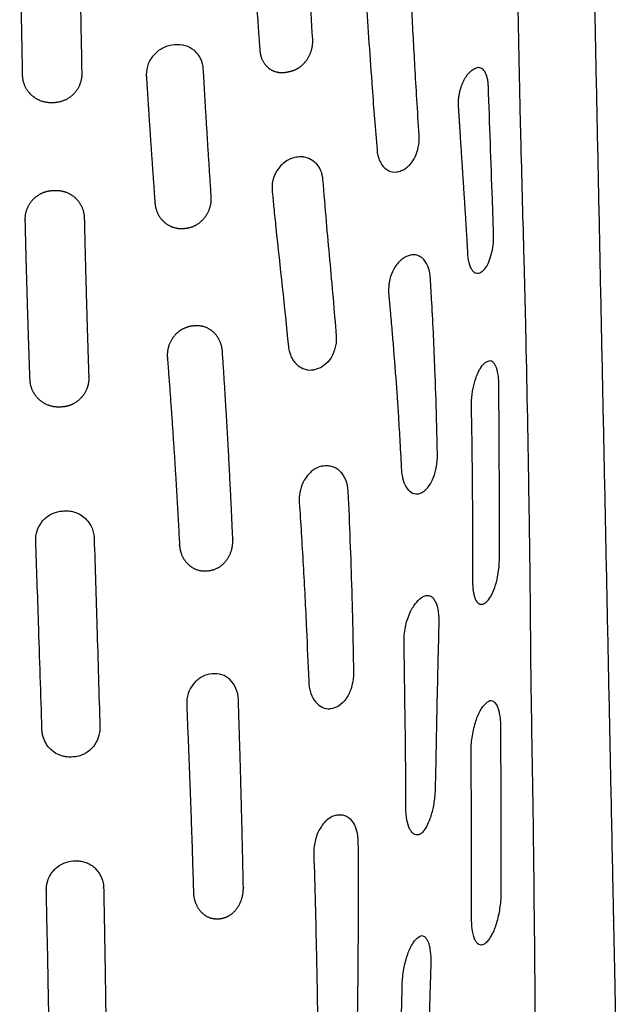
# Model space of a CAD drawing. Units: millimetres. Extents: x -254 to 1974, y -130 to 1580.
# Drawn here: x 176 to 237, y 124 to 224 of the extents above; entities that cross this region are included whole.
import ezdxf

# ---------------------------------------------------------------- set-up
doc = ezdxf.new("R2010")
doc.units = ezdxf.units.MM
doc.header["$MEASUREMENT"] = 0
doc.layers.add('PLANK_MYTO_1207-20_2D', color=174, linetype='Continuous')

msp = doc.modelspace()

# ---------------------------------------------------------------- linework, layer by layer
at = {"layer": 'PLANK_MYTO_1207-20_2D'}
for points, weights, degree, knots in [([(233.2062933885607, 285.0640486055202), (234.7847640761063, 209.4057274883824), (236.3388248135508, 133.746901042293), (236.546726892188, 123.6351304901139), (236.7543565385891, 113.52335434029)], [1, 0.9999999869884965, 1, 0.9999999999092656, 1], 2, [0, 0, 0, 151.3495692048715, 151.3495692048715, 171.5773844068979, 171.5773844068979, 171.5773844068979]), ([(205.8675736135787, 221.7461034349394), (205.8924328539214, 221.3802069209465), (205.7996810545291, 220.6271459107958), (205.3186657248868, 219.6115418670972), (204.6675789720304, 218.9633376457012), (204.047698366126, 218.6152733924514), (203.5186661459479, 218.4652598102492), (202.9873784743761, 218.363846741481), (202.2988687860252, 218.3758612208991), (201.5056969058891, 218.6987687114998), (200.8133308114035, 219.5039605789134), (200.6159862084368, 220.199901659975), (200.5883761135788, 220.5599726420758), (200.2796617799387, 224.7173349041531), (200.0045849141196, 228.8770582406054), (199.7631635135788, 233.0388704931341), (199.7610934894472, 233.0743519353213), (199.7604183422959, 233.1098872968066), (199.7611391135787, 233.1454217621657)], [1, 1, 1, 1, 1, 1, 1, 1, 1, 1, 1, 1, 1, 0.9999781909935436, 0.9999781909935441, 1, 0.9994858133536363, 0.999485813353636, 1], 3, [0, 0, 0, 0, 1.098013454960239, 2.249000838024439, 3.321193285063956, 3.815916573183491, 4.36577422394828, 4.967807484838773, 5.43222562881926, 6.421034538052978, 7.456556318282868, 8.541253772106616, 8.541253772106616, 8.541253772106616, 21.04754332930685, 21.04754332930685, 21.04754332930685, 21.15414123471839, 21.15414123471839, 21.15414123471839, 21.15414123471839]), ([(182.5051145135787, 218.3776815314661), (182.5065969702791, 218.3569635238088), (182.5073261575274, 218.3362053493921), (182.5073011135787, 218.3154343866806), (182.5074720538954, 218.3033017542265), (182.5076062876397, 218.2911686601379), (182.5077038135787, 218.2790352154683), (182.5151017357497, 217.8985740701924), (182.3622157410048, 217.1313404905483), (181.721778670718, 216.1620190830475), (180.7408275285341, 215.4989030503192), (179.576169834402, 215.2766348906478), (178.403832904908, 215.4291463748252), (177.0518590443402, 216.232067190515), (176.5269553860006, 217.348777641665), (176.5150353135787, 218.1212111823195), (176.445392268172, 222.3649781758465), (176.3546519316857, 226.608346488927), (176.2428165469121, 230.8512112399926)], [1, 0.9995603585008275, 0.9995603585008277, 1, 0.9999969490234835, 0.999996949023484, 1, 1, 1, 1, 1, 1, 1, 1, 1, 1, 0.9999917611387161, 0.9999917611387159, 1], 3, [0, 0, 0, 0, 0.06229923334305094, 0.06229923334305094, 0.06229923334305094, 0.09870068764062129, 0.09870068764062129, 0.09870068764062129, 1.239803563993491, 2.398096516711172, 3.523123760164187, 4.715347008518172, 5.899995246079973, 7.017155539356171, 9.326866887187785, 9.326866887187785, 9.326866887187785, 22.05982963261901, 22.05982963261901, 22.05982963261901, 22.05982963261901]), ([(221.6294421135788, 199.9175291968533), (221.5542341814145, 201.2756096544379), (221.4369140736212, 203.1864630389614), (221.1137946654186, 208.1995942850203), (220.8593525214026, 212.0195510511044), (220.646951451964, 215.3776860983201), (220.683917575494, 215.7258944438928), (220.7235159266851, 216.1123459523897), (220.8577303877058, 216.767877382823), (221.1714645265145, 217.6095857734585), (221.63660740365, 218.3163305794651), (222.0967322210445, 218.6940196586386), (222.3330597161345, 218.8228661844887), (222.4495532135788, 218.863126957385), (222.4495023190686, 218.8631939355915), (222.449420936699, 218.8632152250545), (222.4493437635788, 218.8631817490801)], [1, 1, 1, 1, 1, 1, 1, 1, 1, 1, 1, 1, 1, 1, 0.8578844153761923, 0.857884415376192, 1], 3, [0, 0, 0, 0, 4.080480547613527, 5.743298052717169, 15.07065479863802, 15.56563470626911, 15.83791183269293, 16.11345444073766, 16.7364187181542, 17.83429951477649, 18.80496275827686, 19.24004834322836, 19.6088987797191, 19.6088987797191, 19.6088987797191, 19.6091321059003, 19.6091321059003, 19.6091321059003, 19.6091321059003]), ([(189.0431431135787, 218.16353391212), (189.0439096077094, 218.1409968767305), (189.0447434101889, 218.1184622311635), (189.0456445135787, 218.0959301764399), (189.046414605118, 218.0782055236558), (189.0472879816721, 218.0604856599231), (189.0482646135787, 218.0427711870998), (189.3190475053291, 213.7440469359872), (189.6109152800051, 209.4467027836443), (189.923860913579, 205.1508421490339), (189.9523863845918, 204.770667995284), (190.162778401379, 204.03201704307), (190.874015991658, 203.135457191113), (191.7029076061178, 202.7060278269666), (192.4342360688337, 202.5771597699963), (192.9884579985189, 202.6091932556058), (193.5345609618, 202.7032904033431), (194.2292977715354, 202.9811910495321), (195.2719295205045, 203.8673883091226), (195.6880252744795, 205.047102351464), (195.6222341135788, 205.8347214958453)], [1, 0.999997026498726, 0.9999970264987263, 1, 0.9999886783017605, 0.9999886783017604, 1, 0.9999919780715132, 0.999991978071513, 1, 1, 1, 1, 1, 1, 1, 1, 1, 1, 1, 1], 3, [0, 0, 0, 0, 0.06765009747365339, 0.06765009747365339, 0.06765009747365339, 0.120873918676574, 0.120873918676574, 0.120873918676574, 13.04255502531373, 13.04255502531373, 13.04255502531373, 14.18517747224444, 15.30520416756368, 16.40220731511118, 16.926264434947, 17.52007751475172, 18.05920014609503, 18.58808295612306, 19.7427170192261, 22.09985003846444, 22.09985003846444, 22.09985003846444, 22.09985003846444]), ([(177.2642645802455, 187.2900451517693), (177.0730913481276, 192.6918114881356), (176.9124822456055, 198.0945729555301), (176.782442413579, 203.4981566181991), (176.7736799829322, 203.8846438334369), (176.9165230234426, 204.6620319165286), (177.5718367476429, 205.6528745764018), (178.3850437995733, 206.1909092398195), (179.1238566432818, 206.4180183542753), (179.7018441141648, 206.4685566737277), (180.2846110739606, 206.4547884170804), (181.0322109584583, 206.2769810507723), (182.2169550547994, 205.5948117728663), (182.7434017311064, 204.4623530183685), (182.7609216135786, 203.6929121241003), (182.7611832497255, 203.6853430559621), (182.7614280501293, 203.6777734246161), (182.7616560135787, 203.6702032675096), (182.7632498490387, 203.5838052194348), (182.7655729708893, 203.4974237044714), (182.7686252135787, 203.4110648784188)], [1, 0.9999893304096984, 0.9999893304096985, 1, 1, 1, 1, 1, 1, 1, 1, 1, 1, 1, 1, 0.9999983509810217, 0.9999983509810217, 1, 0.9999762456869657, 0.9999762456869652, 1], 3, [0, 0, 0, 0, 16.21535800847436, 16.21535800847436, 16.21535800847436, 17.37504441033211, 18.53901591088751, 19.70645870159633, 20.24505314134964, 20.84431966473035, 21.44381308822447, 21.98509642819879, 23.1441020593646, 25.44878517850777, 25.44878517850777, 25.44878517850777, 25.47150592590507, 25.47150592590507, 25.47150592590507, 25.73074109096099, 25.73074109096099, 25.73074109096099, 25.73074109096099]), ([(182.7686252135786, 203.4110648784188), (182.8901754423349, 198.1137657289924), (183.0397703067914, 192.8171843680437), (183.2174056135784, 187.5214692667183), (183.2305090240333, 187.1334717136015), (183.0975809486985, 186.3455340128532), (182.4616894200109, 185.3413084594706), (181.6590977544317, 184.7869282128527), (180.925339247764, 184.5499868886609), (180.3376393309345, 184.492680939708), (179.7451795555196, 184.5062570807363), (178.9861178708214, 184.6947938164021), (177.8089907145674, 185.3950025143711), (177.2870195065109, 186.5275058680053), (177.2642645802454, 187.2900451517693)], [1, 0.9999906561650471, 0.9999906561650473, 1, 1, 1, 1, 1, 1, 1, 1, 1, 1, 1, 1], 3, [0, 0, 0, 0, 15.89600621463954, 15.89600621463954, 15.89600621463954, 17.06082817111929, 18.24643266858198, 19.39032612086437, 19.93019797906079, 20.54714633692975, 21.15709344229358, 21.69888518606813, 22.88584000624392, 25.17068476586807, 25.17068476586807, 25.17068476586807, 25.17068476586807]), ([(196.751112246912, 190.1592696587682), (197.1816387265856, 183.7999707364905), (197.533760409726, 177.4358489468918), (197.8074238135787, 171.0678709181941), (197.8231571635565, 170.6881146996699), (197.7150621709911, 169.9149252615053), (197.1958622460352, 168.9015555571128), (196.3579773629377, 168.1621156022724), (195.3227826358158, 167.8474139070529), (194.2490187740698, 167.9125309845622), (192.9551082591184, 168.653184780318), (192.46519844511, 169.7231445780446), (192.4130388135789, 170.4648603385863), (192.4116378729915, 170.4841806719617), (192.4103545238182, 170.5035091724509), (192.4091888135787, 170.5228451243514), (192.0799639659846, 176.8626441761978), (191.6701543131352, 183.1977445752839), (191.1798261135787, 189.5271220545299), (191.1492709516509, 189.9140823237776), (191.245024050493, 190.7044688443617), (191.8007476297465, 191.7387037886733), (192.5417963821669, 192.3492237845878), (193.2379572433451, 192.6312950580966), (193.9502892134219, 192.7678771704052), (194.8731041079345, 192.7253188285317), (196.1979526170891, 192.0039034910466), (196.7046660055154, 190.910888073421), (196.7511122469119, 190.1592696587682)], [1, 0.9999493709551671, 0.9999493709551666, 1, 1, 1, 1, 1, 1, 1, 1, 1, 1, 0.9999876572153781, 0.9999876572153777, 1, 0.99994610624326, 0.9999461062432592, 1, 1, 1, 1, 1, 1, 1, 1, 1, 1, 1], 3, [0, 0, 0, 0, 19.12108288346031, 19.12108288346031, 19.12108288346031, 20.26142080908098, 21.42780396641236, 22.49168854365516, 23.53534756760544, 24.62032361068786, 25.65062057095998, 27.88974855626504, 27.88974855626504, 27.88974855626504, 27.94786137380958, 27.94786137380958, 27.94786137380958, 46.99237294643994, 46.99237294643994, 46.99237294643994, 48.15705724042907, 49.33687922873399, 50.45574891107704, 50.97648754027096, 51.58226506610391, 52.62165885519594, 53.70572527325593, 55.96812894802447, 55.96812894802447, 55.96812894802447, 55.96812894802447]), ([(223.4491380135787, 164.6948374753453), (223.4491271366889, 164.6948413809156), (223.4491156318169, 164.6948424755001), (223.4491042135787, 164.6948406911102), (223.3709424142003, 164.6309237542964), (223.2199993857862, 164.5159357141144), (222.948124969972, 164.4588330282604), (222.6851352223428, 164.5719283516905), (222.3948390162581, 164.9426971013283), (222.181355310903, 165.6823156478592), (222.1341188492103, 166.3325436490707), (222.1347015135788, 166.7107012132219)], [1, 0.9792952277613697, 0.9792952277613698, 1, 1, 1, 1, 1, 1, 1, 1, 1], 3, [0, 0, 0, 0, 3.430854706364091e-05, 3.430854706364091e-05, 3.430854706364091e-05, 0.3041826450882112, 0.5611557966645191, 0.8036852553800728, 1.125018296144958, 1.948765713370643, 3.081206860935847, 3.081206860935847, 3.081206860935847, 3.081206860935847]), ([(193.8221812135787, 135.3233384595372), (193.8240829497417, 135.301957163924), (193.825256202487, 135.2805235482578), (193.8256996135788, 135.2590624255207), (193.8378916275606, 134.8822684974206), (193.9975582785705, 134.146117681114), (194.5926286121372, 133.2319081116207), (195.474448855323, 132.6672660658805), (196.3223009803786, 132.6033094589542), (196.9646778302484, 132.7317668039516), (197.5968360104227, 133.0105974667864), (198.2612502243802, 133.6251255027128), (198.7693569059205, 134.6406503768654), (198.8852723722226, 135.4153064687397), (198.8773174135786, 135.8081849143659), (198.7494719139928, 142.1569571447024), (198.5801514049553, 148.504758643621), (198.3693631135786, 154.8513184677049)], [1, 0.999614111114183, 0.9996141111141826, 1, 1, 1, 1, 1, 1, 1, 1, 1, 1, 1, 1, 0.9999857723225233, 0.9999857723225234, 1], 3, [0, 0, 0, 0, 0.06438468182515333, 0.06438468182515333, 0.06438468182515333, 1.198107964567178, 2.278761051773848, 3.292909867383155, 4.234825274856315, 4.777214356744921, 5.24837583132135, 6.295519814605221, 7.434715907832745, 8.613690937997578, 8.613690937997578, 8.613690937997578, 27.66373336243581, 27.66373336243581, 27.66373336243581, 27.66373336243581]), ([(184.7233765135787, 135.7747740186359), (184.7252676557636, 135.7653513568845), (184.7261144248424, 135.7557781674802), (184.7259066135787, 135.7461698488072), (184.8494607392087, 129.3674105933287), (184.9456847613021, 122.9881805301559), (185.014576913579, 116.6085967559065), (185.0187438680207, 116.2214172281095), (184.8751633760648, 115.4366991523227), (184.2594263940748, 114.4444540756352), (183.3246042932373, 113.7621290299643), (182.3954069678142, 113.5762314292753), (181.6627065440699, 113.5984179407931), (180.9387090939086, 113.7658457469524), (179.7993711179639, 114.4833431194229), (179.2692570724339, 115.6018428379862), (179.2762239135789, 116.386264477751)], [1, 0.9959818899923587, 0.9959818899923588, 1, 0.9999938813610203, 0.99999388136102, 1, 1, 1, 1, 1, 1, 1, 1, 1, 1, 1], 3, [0, 0, 0, 0, 0.02877367936142053, 0.02877367936142053, 0.02877367936142053, 19.16858234823533, 19.16858234823533, 19.16858234823533, 20.33369957776793, 21.50984123913664, 22.62542953728006, 23.71662594062668, 24.30768192569005, 24.81767531574651, 25.93181137674626, 28.26567988175374, 28.26567988175374, 28.26567988175374, 28.26567988175374]), ([(215.6588508135787, 105.7943876725651), (215.6588531251062, 105.7943923825267), (215.6588579373291, 105.7943944728407), (215.658862957316, 105.7943929475132), (215.6588679773033, 105.7943914221854), (215.6588708131297, 105.7943870080053), (215.6588701135788, 105.7943818082431), (215.5779174617826, 105.7556684680133), (215.4378143596472, 105.6998534059275), (215.0982539661139, 105.7641465530826), (214.7814053501936, 106.1699408029995), (214.6096127233629, 106.7439067788862), (214.5166121425289, 107.3649803087256), (214.4620563396332, 107.9377511218154), (214.6489667720632, 114.1547443092479), (214.8386935881241, 120.1644934146825), (214.9726490135787, 125.9713628405495)], [1, 0.8411731666373526, 0.8411731666373528, 1, 0.8411731666373529, 0.8411731666373526, 1, 1, 1, 1, 1, 1, 1, 1, 1, 1, 1], 3, [0, 0, 0, 0, 1.44029876218988e-05, 1.44029876218988e-05, 1.44029876218988e-05, 2.880597524379761e-05, 2.880597524379761e-05, 2.880597524379761e-05, 0.2668373597078789, 0.4506073787640973, 0.9716937112845092, 1.751518107523461, 2.236666520433337, 2.858109364038531, 3.47095442124379, 20.89612341805864, 20.89612341805864, 20.89612341805864, 20.89612341805864])]:
    msp.add_rational_spline(points, weights, degree=degree, knots=knots, dxfattribs=at)
for points, knots in [([(226.5659536135787, 262.3584143628432), (226.5412733734105, 258.9404417663339), (226.4984197746687, 253.1276103602895), (226.4687521176229, 242.8576377217131), (226.556480082605, 231.3667287187259), (226.7655950348034, 220.0376632060436), (227.0098588597816, 209.3833504402788), (227.2528108985587, 200.9626569281539), (227.536228434471, 189.4530499844316), (227.7389727128777, 178.4649121408092), (227.9162010346864, 166.4532036498108), (227.974018940376, 156.3306546625836), (228.1596521516306, 147.2397771836733), (228.4047011088568, 127.6888448090609), (228.4969101172589, 111.5698007067328), (228.6640102135786, 97.68181212256309)], [0, 0, 0, 0, 10.25417975649709, 17.43897291994697, 30.80987463994671, 44.72716812113831, 51.43172150462821, 62.78113149184747, 69.99971366175785, 85.97083293253293, 95.7510920732106, 106.0386349328563, 116.3384104727771, 123.0289461193382, 164.6958918114134, 164.6958918114134, 164.6958918114134, 164.6958918114134]), ([(199.7611391135787, 233.1454217621657), (199.7475615843738, 233.7681005005611), (200.1616861574904, 235.0146430544324), (201.4319300310748, 236.103399543251), (202.5379531063269, 236.375988370301), (203.1534097300745, 236.4159276565711), (203.5642016529904, 236.3516780248948), (203.9640775991585, 236.2145997856892), (204.2858622065728, 236.0155442177813), (204.515092649547, 235.8091902893922), (204.6701764096803, 235.6290965353252), (204.7792708417802, 235.4726956492468), (204.9006777355398, 235.2623335598361), (204.9981439220575, 235.0334356035232), (205.0719353504252, 234.7733098920718), (205.1170039371589, 234.5573326648987), (205.1624756614376, 233.8784324126063), (205.2839384160756, 231.4074786048094), (205.5211612068579, 227.2081368235683), (205.7505695503736, 223.5464011905516), (205.8675736135787, 221.7461034349394)], [0, 0, 0, 0, 1.856725978995176, 3.792998922312509, 4.826419780178096, 5.216392883238632, 5.652643757911794, 6.055713243215474, 6.488538024523588, 6.772218257532236, 6.984330740919224, 7.196931158866174, 7.345627345884755, 7.711377512674091, 7.941455293518605, 8.155603657140615, 8.371431579734365, 9.982810960108845, 15.57720811676157, 20.98950303597281, 20.98950303597281, 20.98950303597281, 20.98950303597281]), ([(176.2428165469121, 230.8512112399926), (176.2210394943563, 231.4800773283482), (176.6793511346923, 232.7470041349125), (178.0271373462034, 233.5499616380019), (179.0334677357076, 233.6590426164952), (179.542563222558, 233.659747660301), (180.0244673470263, 233.5994136476402), (180.459565353903, 233.4694082867702), (180.9281676946586, 233.2440831444792), (181.3315277194528, 232.9597473703003), (181.6959883794603, 232.5696040459034), (181.9507761336274, 232.1705753727258), (182.1165179404748, 231.7759247187519), (182.1953944160473, 231.4612351467415), (182.2300627401576, 231.2205293673258), (182.2469139897426, 230.7855568152081), (182.3172370662924, 227.910489332389), (182.4111811503035, 223.6910857413692), (182.4809317706494, 219.7853056252962), (182.5051145135787, 218.3776815314661)], [0, 0, 0, 0, 1.884433719025688, 3.794973204182242, 4.453169307912372, 4.910043359816575, 5.321456680180962, 5.905877549091273, 6.266599435537546, 6.878006845592949, 7.378134887616592, 7.860628838952072, 8.292917563099186, 8.657794801126535, 8.831561816208762, 9.02151363352802, 9.963625428305566, 17.45932649803091, 21.6828238966556, 21.6828238966556, 21.6828238966556, 21.6828238966556]), ([(215.2913018135787, 208.6764068183793), (215.407113122055, 208.7529878099515), (215.6283663368201, 208.9352734746046), (216.0269364703676, 209.3908794393492), (216.4199817312866, 210.1118444563372), (216.674291842916, 211.068825609035), (216.7065008333112, 211.7384658539552), (216.6809567135788, 212.0543188180806), (216.6023207158431, 213.275126150766), (216.4571054760341, 215.5925962001138), (216.2052266470204, 219.8559505570595), (215.9974834684472, 223.7439327098461), (215.8619865219671, 226.5877278457422), (215.8162413323972, 227.5435120289561), (215.7871130600914, 227.7345795850408), (215.7217713302445, 228.0595573843204), (215.546033048331, 228.5477347815802), (215.1489377828487, 229.0810575224378), (214.5026058686351, 229.3963420509193), (214.036795687131, 229.3842592205526), (213.8047750135786, 229.3308499054804)], [0, 0, 0, 0, 0.4158041725970465, 0.8580732279125718, 1.808317222348011, 2.859401583060878, 3.80909236526275, 3.80909236526275, 3.80909236526275, 7.479117201811091, 10.77510620654333, 16.62146868879266, 19.15957225952729, 19.31620617505769, 19.49206142580245, 19.73861746427052, 20.30929507138493, 21.04283887140775, 21.68802531345637, 22.4034927309721, 22.4034927309721, 22.4034927309721, 22.4034927309721]), ([(211.3317494635787, 225.7519846730161), (211.4167208027189, 224.2984568643764), (211.6006005418618, 221.3253983452742), (211.9599008561695, 216.2656610544116), (212.2569107627221, 212.4671031572366), (212.4632287358498, 210.0394817641234), (212.6395236415307, 209.5254371844962), (212.9327045234014, 208.9432208546139), (213.5260129613713, 208.3983734874498), (214.2906748337925, 208.2716527749018), (214.8651302258343, 208.4482065006973), (215.159166013705, 208.584667697509), (215.2913018135787, 208.6764068183793)], [0, 0, 0, 0, 4.368007346482637, 8.936259649890836, 15.21700076006777, 15.7988956351025, 16.24470985387556, 16.82580243203959, 17.76364274848081, 18.56005825164275, 19.0635778660587, 19.54035065788191, 19.54035065788191, 19.54035065788191, 19.54035065788191]), ([(194.8217958135788, 218.7712694514541), (194.8029811623605, 219.1174509077921), (194.6270193446124, 219.8216762888685), (193.9761395632529, 220.6795532868466), (192.9978898023301, 221.2005213925563), (191.8864965733408, 221.2621565435109), (190.7652878432957, 220.9857692268672), (189.4946073914938, 220.0705681618276), (189.027613290271, 218.9290441773512), (189.0431431135787, 218.16353391212)], [0, 0, 0, 0, 1.043585284707499, 2.126796267050094, 3.174156173592784, 4.270211001522607, 5.423736166188879, 6.589359542757006, 8.87784364818777, 8.87784364818777, 8.87784364818777, 8.87784364818777]), ([(223.2396574135787, 198.3998774883946), (223.385820760847, 198.555400929184), (223.6564110727024, 198.9773544683119), (224.0666085845602, 200.0536427155182), (224.2301862824056, 201.089267469848), (224.2316795907419, 201.9678777059728), (224.2056354793408, 202.5953001947629), (224.1688003604584, 203.7902080111653), (223.9905704471802, 208.6880116521431), (223.8303226334687, 213.1846825929264), (223.6925834135787, 217.0127492567954), (223.6880727343097, 217.1537596810811), (223.6695330765751, 217.4402075191863), (223.5746156282438, 217.9513185218489), (223.3952695404392, 218.4779525626614), (222.9778799017656, 218.9102826003002), (222.6044634295621, 218.9202838663409), (222.4493437635788, 218.8631817490801)], [0, 0, 0, 0, 0.6398736263876688, 1.489893523238075, 3.4487616001485, 3.75199820376938, 4.127542038196204, 5.331705447103304, 7.338859871244428, 18.83045088544416, 18.83045088544416, 18.83045088544416, 19.25412139861075, 19.68942787712152, 20.3888994529704, 20.90983821060005, 21.41159667818318, 21.41159667818318, 21.41159667818318, 21.41159667818318]), ([(204.9836829135787, 209.8518970188786), (204.7842431279414, 209.8780760669392), (204.3581799434859, 209.8613894248876), (203.5249375291576, 209.6633510230329), (202.2060246716302, 208.7667455936383), (201.7204906725261, 207.400496729413), (201.7885451135787, 206.4952292744608), (201.7933962074144, 206.4204580087501), (201.8536165445364, 205.8220146167282), (201.9759334654642, 204.5464325462409), (202.5122389735997, 199.3404012294129), (203.0572472024285, 194.6026080817134), (203.4570616223579, 190.4357549442207), (203.522462672404, 190.1414499668529), (203.6451675565957, 189.737661700138), (203.8617427644444, 189.3180391036005), (204.1609715694409, 188.9192966481392), (204.6149276042992, 188.5188012365593), (205.3350138932373, 188.2037666197841), (205.9455067724882, 188.2608947831511), (206.2378589635786, 188.3365822760186)], [0, 0, 0, 0, 0.5986587339125806, 1.2800097694854, 2.543093448803632, 5.26915370062161, 5.26915370062161, 5.26915370062161, 5.493864071650919, 7.07356854457545, 9.11339195649916, 21.1946183049225, 21.38002714889637, 21.6709528925838, 22.09614370233042, 22.64475867064382, 23.08102034562177, 23.58301217540092, 24.45917309040141, 25.36948666172614, 25.36948666172614, 25.36948666172614, 25.36948666172614]), ([(204.9836829135787, 209.8518970188786), (205.2194605199687, 209.8234210009523), (205.6689212123658, 209.6837342991536), (206.2342781063712, 209.2488832081333), (206.5702754779817, 208.7637389315739), (206.7573432028097, 208.2986174095945), (206.8719693035257, 207.9342112830861), (207.0121259873323, 206.2555638467371), (207.3521830763286, 202.1385263790135), (207.8553198578861, 196.8576104114344), (208.1747422715862, 192.9861550608883), (208.2787002135786, 191.6976967714995)], [0, 0, 0, 0, 0.7143315416468029, 1.38330985788128, 2.117600840237709, 2.457096920691854, 2.89315739545609, 3.250164902925831, 7.510534026791496, 15.28626543329666, 19.16422756518887, 19.16422756518887, 19.16422756518887, 19.16422756518887]), ([(215.4920484802453, 199.8043919774447), (215.3743156273501, 199.761293421263), (215.1094063887746, 199.6280582677382), (214.7320289417378, 199.3297513478791), (214.3694833731587, 198.9154508553034), (213.8150136650549, 198.018824334521), (213.5876100296618, 197.0857319996958), (213.5771989701431, 196.272486967007), (213.5930895406891, 195.9367681385306), (213.6685265200243, 195.1880591121239), (213.7881044235656, 193.8394738000575), (214.0220192464503, 191.1635173819221), (214.297129794144, 187.6510187158345), (214.5521077545593, 183.9628241724843), (214.7437704491923, 180.8329530563847), (214.8459457349478, 178.9446717013341), (214.907862720749, 177.8214920484569), (214.9795776967842, 177.3377988130086), (215.1692882813746, 176.6694417023283), (215.6396285232366, 175.9540377433707), (216.3226300044111, 175.616300356802), (216.7827539349729, 175.730191663015), (216.9685125635788, 175.8339366320466)], [0, 0, 0, 0, 0.3759627406159665, 0.8850683722348327, 1.435614191292979, 2.021770426137663, 4.036435142967628, 4.242008622816672, 4.465982779866431, 5.043400976256468, 6.499807892364266, 8.527288049020608, 13.10209526053006, 17.06918935577936, 19.61834049576103, 22.50916020683605, 22.74232018742108, 22.99301821526985, 23.97368106594174, 24.81799041389734, 25.50491417773461, 26.15145011782959, 26.15145011782959, 26.15145011782959, 26.15145011782959]), ([(216.9685125635788, 175.8339366320466), (217.2042899414209, 175.961847169973), (217.6242108698337, 176.3605062444036), (218.0917628239937, 177.1745417653996), (218.4089309225184, 178.2028336263093), (218.523996575791, 179.0588255559844), (218.5338919044739, 179.5917504008416), (218.523583369386, 180.0591365728317), (218.5019799278681, 181.3026892906159), (218.4314898824537, 184.1549137770385), (218.276358361336, 188.9309420853497), (218.053373327955, 193.6513881344658), (217.8650940173615, 196.8409694435223), (217.7857174630111, 198.0401412307161), (217.6460620106499, 198.5898667214237), (217.3973045713938, 199.1467078921956), (217.1150097497912, 199.5111454810243), (216.7590519342152, 199.789856355607), (216.2124429878546, 199.9887655933035), (215.7470281932235, 199.9153732284262), (215.4920484802453, 199.8043919774445)], [0, 0, 0, 0, 0.8005070955590424, 1.710942079375964, 2.796017533986091, 4.01329875897571, 4.294832507210629, 4.393212420579589, 5.416046328042118, 8.025873639519597, 12.95256556113541, 19.75140078075708, 22.20247416907036, 22.53793797119438, 23.35670783048505, 23.88780972802389, 24.36752379897583, 24.72197193409623, 25.23872891643677, 26.07562800166479, 26.07562800166479, 26.07562800166479, 26.07562800166479]), ([(223.2396574135787, 198.3998774883946), (223.1480341523798, 198.3048857690558), (222.9840938628745, 198.1548181690937), (222.6997768231687, 198.016684522614), (222.4165851369041, 198.0378030893596), (222.170992745813, 198.2054257724981), (221.9607994797018, 198.4930774594061), (221.7241912528507, 199.0614544119136), (221.6491981786288, 199.5650469810921), (221.6294421135786, 199.9175291968533)], [0, 0, 0, 0, 0.3949761960249991, 0.6662115191964741, 0.9279345194505351, 1.213232983246172, 1.536672646210777, 1.988864232714366, 3.049377135269583, 3.049377135269583, 3.049377135269583, 3.049377135269583]), ([(208.2787002135788, 191.6976967714995), (208.2938267507025, 191.5091332408251), (208.2943768992038, 191.1288302212249), (208.1753651266152, 190.3722707806983), (207.8336649315654, 189.5084265004762), (207.1424642112939, 188.7062903695244), (206.5423872410888, 188.407889437408), (206.2378589635787, 188.3365822760186)], [0, 0, 0, 0, 0.5673707026899723, 1.13765466974984, 2.290574341907476, 3.322703833454888, 4.259177401915812, 4.259177401915812, 4.259177401915812, 4.259177401915812]), ([(222.1347015135786, 166.7107012132219), (222.1344718312762, 168.3035908801156), (222.1277710448488, 171.3798864374305), (222.0980980627417, 176.8833065832714), (222.0466245817595, 181.2648921923345), (221.9846216652938, 184.215212242416), (221.9745705969294, 184.8645804806708), (221.9972536188204, 185.459274129825), (222.1121957879169, 186.3752860539494), (222.3638475057506, 187.3195180663893), (222.6328247964053, 187.9735632580704), (222.9058909477204, 188.4863140070021), (223.1528501884917, 188.8095079540351), (223.3528931135787, 188.9684310884679)], [0, 0, 0, 0, 4.778675362851, 9.228876248583443, 16.51051535424252, 17.92413156867661, 18.08171926774927, 18.45889291075219, 19.70847617127293, 20.84570641767129, 21.38266242892351, 21.8261738925573, 22.58894102794238, 22.58894102794238, 22.58894102794238, 22.58894102794238]), ([(223.4491380135787, 164.6948374753453), (223.644544428867, 164.8573827359583), (223.9990723728147, 165.3413239527845), (224.3783090224947, 166.2429357832391), (224.6654262016032, 167.3583702236707), (224.7883080210311, 168.2802435435444), (224.8133038104539, 168.9872609692196), (224.81109483238, 169.5096534830476), (224.8153035600502, 172.2556834424348), (224.8119470591134, 178.0939515544061), (224.7809644975922, 183.6871882893226), (224.7492988135787, 186.9381191858545), (224.7483432412165, 187.1241582301056), (224.732449594405, 187.5013879901012), (224.6304145976375, 188.1595363319532), (224.4531014739762, 188.7233556071988), (224.1412521048899, 189.0931088157334), (223.8831073154013, 189.1985696917625), (223.6029681192881, 189.1380948430535), (223.4391491067206, 189.0348911987433), (223.3528931135787, 188.9684310884679)], [0, 0, 0, 0, 0.7570518827567422, 1.784035096980543, 2.919122891027171, 4.209915820145588, 4.565129756135661, 5.042045765350261, 5.776659678178422, 12.80342331338913, 22.55664899232939, 22.55664899232939, 22.55664899232939, 23.1168224620244, 23.68170233127982, 24.56296895100252, 24.85818303165646, 25.10890448182905, 25.364623265926, 25.68969463329253, 25.68969463329253, 25.68969463329253, 25.68969463329253]), ([(206.7764958635787, 178.5058221080749), (206.4807594619085, 178.4314370164486), (206.0513889186683, 178.2157871766026), (205.5526624325644, 177.7852250182274), (205.0559757088035, 177.1839021557648), (204.6749031783104, 176.3561465425171), (204.5420539611132, 175.5629816507333), (204.5231063508638, 175.0936108664472), (204.6034114027361, 173.8953054508372), (204.8186715014757, 170.6033357715753), (205.0629770208958, 166.3207792156115), (205.3044043041176, 161.3208118531115), (205.4188731769362, 158.4272749215489), (205.4982688326542, 156.6158197652844), (205.5026677135787, 156.5410015304672), (205.5141652591324, 156.3528103815729), (205.5597481512266, 155.9918381055511), (205.7488025753713, 155.3208734236521), (206.125282841275, 154.6059114948902), (206.8306674402453, 154.0147001420489), (207.4024003950312, 153.8923495951465), (207.6777577635786, 153.9141236950821)], [0, 0, 0, 0, 0.9121417610803719, 1.420571561388415, 1.969464668603101, 3.244461437549435, 4.112748350685958, 4.373927207563596, 4.650092503536669, 7.715945289238291, 14.27078639502983, 17.51848286186282, 22.73324611210666, 22.95808489088402, 22.95808489088402, 22.95808489088402, 23.52448793853504, 24.04451512925578, 25.04777978951143, 25.9138739122371, 26.74168647337692, 26.74168647337692, 26.74168647337692, 26.74168647337692]), ([(206.7764958635787, 178.5058221080749), (206.9446846775505, 178.5500684294882), (207.2851021379224, 178.5912106214112), (207.9471595928738, 178.5168559144734), (208.7084071637194, 178.0831065899165), (209.2943040268941, 177.1248252740909), (209.4488288889047, 176.3546702324254), (209.4677026135787, 175.935662638234)], [0, 0, 0, 0, 0.5197790168992791, 1.025006005259861, 1.979242588019616, 3.058482457553559, 4.313981054460196, 4.313981054460196, 4.313981054460196, 4.313981054460196]), ([(209.4677026135787, 175.935662638234), (209.5458958633486, 174.2884882462727), (209.6864350196989, 170.9314130979092), (209.8391419657269, 166.4850938074964), (209.9549974256748, 162.0469300897557), (210.0079902295022, 159.1438568347489), (210.0449566211324, 157.2349330060945), (209.9916497126077, 156.8724773302908), (209.9305539552288, 156.4695914691195), (209.7503492485311, 155.7862428696521), (209.3369411625924, 154.9140424400066), (208.5910535607372, 154.1694110639403), (207.9756776995021, 153.9349972536777), (207.6777577635788, 153.9141236950821)], [0, 0, 0, 0, 4.947069763999904, 10.07999038676496, 13.34669171187536, 18.26598223676211, 18.79071333395394, 19.07438578578174, 19.35840112640857, 20.01538054915669, 21.18981663852292, 22.22557845635441, 23.11662091370079, 23.11662091370079, 23.11662091370079, 23.11662091370079]), ([(177.8415245469121, 170.955518893328), (177.8144836228054, 171.6353689007472), (178.1626834834066, 172.6846457510014), (179.2091321273306, 173.604277495255), (180.0183231598866, 173.9141748204472), (180.728897095831, 173.9872737604373), (181.2638508855244, 173.9801952172045), (181.808802292079, 173.8599558040138), (182.5701254475697, 173.5343426370925), (183.2302178474306, 172.905714230352), (183.5722056149623, 172.189016091727), (183.6811785877727, 171.8114267587176), (183.7468635310779, 171.5082773303388), (183.8559696741685, 168.3032176540066), (184.0597742168696, 161.8008333441915), (184.2470774353516, 155.4211583887909), (184.3407679135786, 152.0313151836742)], [0, 0, 0, 0, 2.038883916126241, 3.125972918923808, 4.106330392866559, 4.602238341981691, 5.25938148644536, 5.710111118642962, 6.264787583842182, 7.733535639053703, 8.355234352001654, 8.633637877991251, 8.910911478815805, 9.280465319942438, 18.25425881239402, 28.42769269555445, 28.42769269555445, 28.42769269555445, 28.42769269555445]), ([(184.3407679135787, 152.0313151836742), (184.3530518574822, 151.339534822841), (183.9847169748605, 150.261252857269), (182.9185260999571, 149.3632136136496), (182.1086204314057, 149.0810228643403), (181.4456422930397, 149.0201763937698), (180.9652208125991, 149.0403624769426), (180.4274086254505, 149.150165924525), (179.6937293171975, 149.4577421236512), (179.0075452349708, 150.1168172195756), (178.6468091677123, 150.8673930376501), (178.5397070947593, 151.2736143084314), (178.4861531884833, 151.5556577418215), (178.3730652366152, 155.3179295141401), (178.1625461670396, 161.8103902883659), (177.9393279719757, 168.1908013438806), (177.8415245469121, 170.955518893328)], [0, 0, 0, 0, 2.075890709053799, 3.223273711822799, 4.098453823300127, 4.614975133893578, 5.215126628942162, 5.536991744116826, 6.25730497314849, 7.580106165291139, 8.315856613479102, 8.73504928305468, 8.838759063577687, 9.1734356304433, 20.02699380296059, 28.32635281597934, 28.32635281597934, 28.32635281597934, 28.32635281597934]), ([(215.3298991135787, 143.8769568612264), (215.3320179242605, 144.6715672199423), (215.3314966236507, 146.2825266826945), (215.3119503698316, 149.7340046304827), (215.2413521101256, 154.5544985327522), (215.1813078245816, 158.6684413462277), (215.1591101888871, 161.0571740890329), (215.186050780422, 161.5500934126294), (215.3004323224142, 162.419611963875), (215.6446483067675, 163.5154731043242), (216.2057744819768, 164.5237992484808), (216.6631611826677, 165.0040779733069), (216.8928831135786, 165.1566519646717)], [0, 0, 0, 0, 2.383835001923632, 4.832876929277561, 10.35453067990286, 16.84671639955772, 17.17618030101677, 17.52084850368989, 18.32696299145247, 19.802511749588, 20.94600410720891, 21.77038727899756, 21.77038727899756, 21.77038727899756, 21.77038727899756]), ([(216.7599810135787, 141.2134780561673), (216.8482793564456, 141.2599116595901), (217.0441311960892, 141.4062023033343), (217.4079317650776, 141.8645152299848), (217.7967770045955, 142.6749549039546), (218.1280942708727, 143.8354277788729), (218.2855973446752, 144.8632509169197), (218.3321810190525, 145.5258400468033), (218.3473187223759, 146.1859140824924), (218.4375961176612, 149.8047892776976), (218.5203445647004, 155.4245283857164), (218.6615682388518, 160.5938605486899), (218.7094797135788, 162.6314792055072), (218.7157431476134, 162.8708302586053), (218.7081988799189, 163.3419017650899), (218.5995535039494, 164.1450776274891), (218.3856281929361, 164.8288425416508), (217.9829736547913, 165.2646506934575), (217.6298655121436, 165.3969862379893), (217.2480739482805, 165.3555716153405), (217.0066842751331, 165.2306783366421), (216.8928831135787, 165.1566519646718)], [0, 0, 0, 0, 0.2997816982165147, 0.7254296296993997, 1.745521714739405, 2.980186415757653, 4.338895838704368, 4.858459739578735, 4.972555515919392, 6.319428756997225, 15.71854596728824, 21.83309993059898, 21.83309993059898, 21.83309993059898, 22.55437205693842, 23.23559543087809, 24.27725890831225, 24.65529746084451, 24.97961484571093, 25.37450328924585, 25.78329488596267, 25.78329488596267, 25.78329488596267, 25.78329488596267]), ([(198.3693631135786, 154.8513184677049), (198.3646567530116, 155.2374074024086), (198.2021854703689, 155.9777653095882), (197.6003285460625, 156.8897575566477), (196.7113191319183, 157.4518477600953), (195.6803476743881, 157.5219261309946), (194.6558859939095, 157.2373760514422), (193.4818874248991, 156.2591672685805), (193.1036146285734, 155.0996107879243), (193.1344378135788, 154.321941244751)], [0, 0, 0, 0, 1.156662476465927, 2.234083610351069, 3.223178331955573, 4.216841136461891, 5.267570536651345, 6.362259246591945, 8.698315243623275, 8.698315243623275, 8.698315243623275, 8.698315243623275]), ([(223.4611156135787, 130.2113731048873), (223.5784769476481, 130.3143789713025), (223.8019982755359, 130.5563772165792), (224.2018823115861, 131.2205046706752), (224.59788912779, 132.2650947662156), (224.9050897077929, 133.6913032100362), (224.9927668224674, 134.7013610880648), (224.9934248135787, 135.2171942391706), (224.9891932432093, 139.0408742902363), (224.9933121470763, 144.067002324972), (224.9682833409223, 149.5891381990523), (224.9562256419969, 151.4400123093678), (224.9556462516929, 152.2539038967353), (224.9332602801073, 152.931047452279), (224.8078119953732, 153.7000283998498), (224.5303623918438, 154.4519996929118), (224.0818023739783, 154.7796827954126), (223.69517764663, 154.6812244462969), (223.550243648584, 154.5706694606786), (223.4642352635788, 154.5010728329599)], [0, 0, 0, 0, 0.4690204589924057, 0.9814121320015863, 2.318677590740696, 3.804334139561223, 5.35174107613833, 5.35174107613833, 5.35174107613833, 16.82291735354607, 20.42965292195848, 21.91887053561042, 22.37468877555379, 22.87290854659899, 23.94696020087263, 24.71198167949918, 25.24197003274761, 25.49290766793714, 25.81443868539428, 25.81443868539428, 25.81443868539428, 25.81443868539428]), ([(221.9448511135787, 149.4878989429304), (221.942690048051, 149.73531193534), (221.959210231588, 150.2403878848882), (222.0697603522675, 151.2633209090568), (222.3223323475449, 152.4525633578651), (222.7756599748179, 153.6576474724441), (223.2124205967834, 154.289429046769), (223.4642352635788, 154.5010728329599)], [0, 0, 0, 0, 0.7421733808114022, 1.515128962525922, 3.084297207039042, 4.381607312388591, 5.361673465025953, 5.361673465025953, 5.361673465025953, 5.361673465025953]), ([(223.4611156135787, 130.2113731048873), (223.3801601998246, 130.1441133238172), (223.2418865085751, 130.0336204984108), (222.8774226014002, 129.9260261866513), (222.5477545368221, 130.1318188155669), (222.3276158434014, 130.4884442846604), (222.1325022437806, 131.0575705198705), (222.0047133334232, 131.7613709821717), (221.9769253608532, 137.9801491991052), (221.9895035788828, 143.8415597840719), (221.9448511135787, 149.4878989429304)], [0, 0, 0, 0, 0.3068527586948577, 0.5528551527929335, 1.059147310258586, 1.389834790435474, 1.796123693606208, 2.870474799071864, 3.513899099405771, 20.45360729503633, 20.45360729503633, 20.45360729503633, 20.45360729503633]), ([(216.7599810135787, 141.2134780561673), (216.6737932658655, 141.1692697610499), (216.4812793175121, 141.1075233039782), (216.1810574374215, 141.1857192619909), (215.9290796627653, 141.3984549179472), (215.6265478261929, 141.877014386728), (215.3880710067041, 142.7191052521716), (215.3281482430198, 143.4632599165337), (215.3298991135787, 143.8769568612264)], [0, 0, 0, 0, 0.2954503187044489, 0.5782363104443186, 0.9040744441568708, 1.265982109730299, 2.263579990311158, 3.502945441450597, 3.502945441450597, 3.502945441450597, 3.502945441450597]), ([(208.2956987135788, 143.1376537748214), (208.0026632620395, 143.0715756364222), (207.5992987379327, 142.8784096977013), (207.1161271326691, 142.4475834286879), (206.6942128171751, 141.9246132647025), (206.2416882803252, 141.037409372151), (206.0488103099603, 140.1623745727655), (206.0026386309463, 139.5178854730176), (206.109448613058, 135.9353616018391), (206.2817303781077, 129.5440725947267), (206.3867513817514, 123.2316034367708), (206.4249560135787, 120.3144225322982), (206.4299879820975, 120.0975091897736), (206.4587987554858, 119.6822947620859), (206.6254524004565, 118.930271756486), (206.9666886194098, 118.1413288816698), (207.5633327357662, 117.6032046733217), (208.1198488385575, 117.4877060888274), (208.3730446065456, 117.5373618297341), (208.5015061635788, 117.5740277435486)], [0, 0, 0, 0, 0.8987182067939308, 1.317144383394324, 1.933552256279214, 2.909822871832158, 4.279109515839104, 4.60344261842405, 4.844100001757795, 15.03161454813511, 23.7839367460304, 23.7839367460304, 23.7839367460304, 24.43596226263926, 25.0269126206142, 26.09319480843364, 26.98235648654054, 27.35124866802732, 27.75102418603591, 27.75102418603591, 27.75102418603591, 27.75102418603591]), ([(208.2956987135788, 143.1376537748214), (208.4385678289393, 143.170645219082), (208.7138079560776, 143.2153772784957), (209.2978682868641, 143.1153603161263), (209.9359508548293, 142.6014597169377), (210.3952729406192, 141.5963265772031), (210.4831921104513, 140.809340112181), (210.4867247135788, 140.3798279513784)], [0, 0, 0, 0, 0.43891771273625, 0.8340073678564335, 1.73856523164856, 2.803954163001824, 4.0930633501148, 4.0930633501148, 4.0930633501148, 4.0930633501148]), ([(210.4867247135787, 140.3798279513784), (210.4978979083353, 138.5557267681547), (210.5054318011856, 135.0345550041969), (210.4926974570678, 129.5968349428333), (210.4438862434323, 125.1397616228143), (210.4106492803295, 122.2367756892947), (210.3755580034074, 120.8365815355191), (210.1984563388584, 119.8874222836454), (209.8211334388178, 118.8156692428734), (209.2618201655978, 117.9798159563771), (208.7631148160373, 117.6460523968594), (208.5015061635786, 117.5740277435486)], [0, 0, 0, 0, 5.472348109277278, 10.5637363702316, 16.31267435373462, 18.84491187487113, 19.27255470462486, 20.51530982743269, 21.72021052405475, 22.67989643345082, 23.48394980662598, 23.48394980662598, 23.48394980662598, 23.48394980662598]), ([(179.2762239135787, 116.386264477751), (179.2728977918221, 116.621551956552), (179.2237300006932, 119.9599360448285), (179.126539701994, 125.7546369530935), (179.0000443673069, 131.8934787108777), (178.9229313867296, 135.0576011504227), (178.9152517375608, 135.9159534319374), (179.0670074045028, 136.6169105951481), (179.4515197159108, 137.3943919113108), (180.2285911712577, 138.0914305921714), (181.1211117952777, 138.4908748435164), (181.9979876702864, 138.5514768141452), (182.6955880771395, 138.443781096164), (183.1524261920008, 138.2735698454512), (183.57736541611, 138.0213666408775), (184.0868203613327, 137.5758917862327), (184.5726566243366, 136.8266206199676), (184.7139464216446, 136.1276282302929), (184.7233765135786, 135.7747740186358)], [0, 0, 0, 0, 0.7059430958492724, 10.01623685065915, 17.38651199210602, 19.12634032015329, 19.51142051986442, 19.96138958560782, 21.2591495160766, 22.07773570652391, 23.03777826069212, 24.16708227254116, 24.65858675109003, 25.16535018999572, 25.61099731403003, 26.14199550991299, 27.18442154209306, 28.24431498559339, 28.24431498559339, 28.24431498559339, 28.24431498559339]), ([(214.9726490135787, 125.9713628405495), (214.9781868070213, 126.2281086515686), (215.0126435785673, 126.760443345801), (215.159014712883, 127.8009585975386), (215.4623438993589, 128.9869689408933), (215.96099104901, 130.1236305894466), (216.4373525378819, 130.6768621517583), (216.6942599635787, 130.8171288096183)], [0, 0, 0, 0, 0.7700565647614486, 1.600205030598399, 3.148126905321423, 4.435932082940931, 5.30130159509895, 5.30130159509895, 5.30130159509895, 5.30130159509895]), ([(215.6588508135787, 105.7943876725651), (215.7835132849185, 105.8605568284976), (216.0074698710267, 106.0538012123609), (216.4234915329384, 106.619005553728), (216.8560136713841, 107.6149394372284), (217.2129472316468, 109.04416030217), (217.3327917205568, 110.1061050553209), (217.3497386135787, 110.6493300075413), (217.5259230639722, 116.4624022447755), (217.7217141797694, 122.4512945845092), (217.9107676644652, 128.6056635777695), (217.8642546311851, 129.1394931321998), (217.7865092587124, 129.7721937010867), (217.622931858967, 130.3332410378298), (217.3688173963317, 130.7210828573924), (217.1629846988359, 130.8754324319426), (216.9236529694671, 130.9181005240632), (216.7693422953463, 130.8573143768401), (216.6942599635787, 130.8171288096185)], [0, 0, 0, 0, 0.4208599996616891, 0.8809127010165516, 2.092748578061035, 3.660527540947089, 5.290711434538474, 5.290711434538474, 5.290711434538474, 22.73802144284787, 23.26670348969007, 23.76280291444935, 24.33886053160413, 25.18704992622774, 25.48970757960786, 25.72204031166835, 25.93949328194191, 26.19878682592964, 26.19878682592964, 26.19878682592964, 26.19878682592964])]:
    msp.add_open_spline(points, degree=3, knots=knots, dxfattribs=at)
for points, weights in [([(195.6222341135789, 205.8347214958453), (195.1897066078613, 212.3009964206245), (194.8217958135789, 218.7712694514541)], [1, 0.9999875257404673, 1]), ([(193.1344378135789, 154.3219412447509), (193.5424088549288, 144.8249602279873), (193.8221812135788, 135.3233384595372)], [1, 0.9999772344066842, 1])]:
    msp.add_rational_spline(points, weights, degree=2, dxfattribs=at)

doc.saveas('drawing.dxf')
